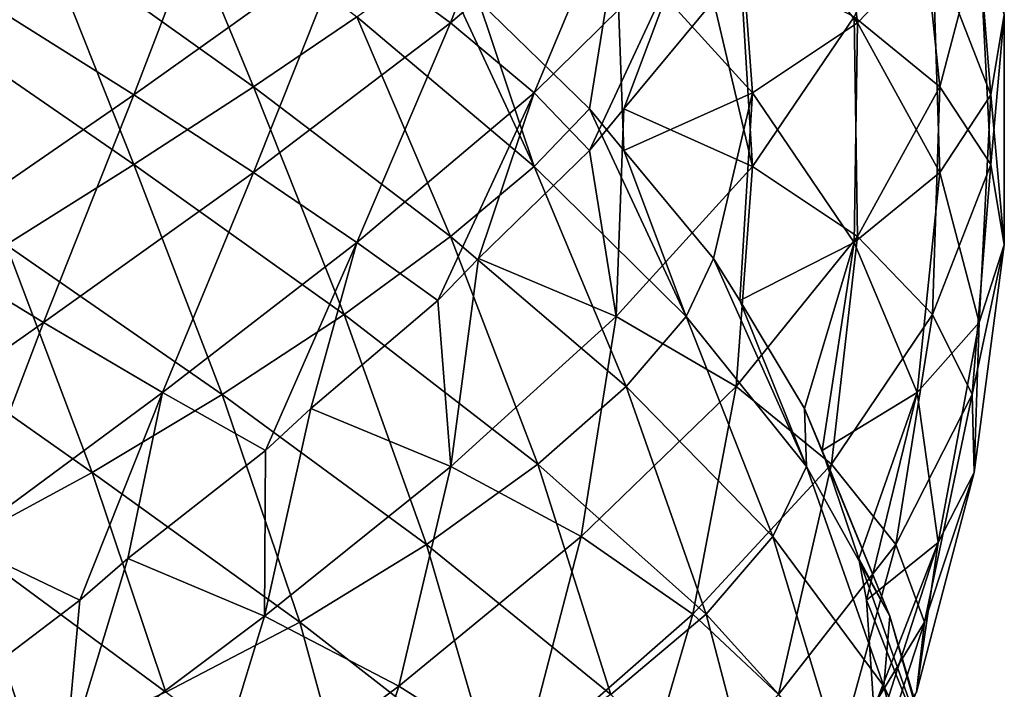
# Model space of a CAD drawing. Extents: x 5.1 to 10.2, y 9.4 to 44.9.
# Drawn here: x 7.8 to 10.2, y 21 to 22.7 of the extents above; entities that cross this region are included whole.
import ezdxf

# ---------------------------------------------------------------- set-up
doc = ezdxf.new("R2010")
doc.units = 0
doc.header["$MEASUREMENT"] = 0
doc.layers.add('DEFAULT', color=7, linetype='CONTINUOUS')

msp = doc.modelspace()

# ---------------------------------------------------------------- linework, layer by layer
at = {"layer": 'DEFAULT'}
for points in [[(8.839595, 22.673719, 4.743091), (9.052683, 23.229696, 4.679591), (8.580255, 22.863543, 4.925779)], [(9.268373, 23.039873, 4.446975), (9.052683, 23.229696, 4.679591), (8.839595, 22.673719, 4.743091)], [(9.537025, 23.039873, 0.932196), (9.769642, 23.229696, 1.147886), (9.833141, 22.673719, 1.360974)], [(9.833141, 22.673719, 1.360974), (9.769642, 23.229696, 1.147886), (10.015829, 22.863543, 1.620314)], [(7.755401, 22.693588, 5.101112), (8.066964, 22.497391, 5.068364), (8.282308, 23.059742, 5.02259)], [(8.137108, 23.054525, 0.222387), (8.358595, 22.517258, 0.166924), (7.846444, 22.883411, 0.070814)], [(8.282308, 23.059742, 5.02259), (8.066964, 22.497391, 5.068364), (8.580255, 22.863543, 4.925779)], [(8.358595, 22.517258, 0.166924), (8.137108, 23.054525, 0.222387), (8.611393, 22.688372, 0.375617)], [(10.033646, 22.517258, 3.268544), (9.978182, 23.054525, 3.047058), (9.824952, 22.688372, 3.521343)], [(9.978182, 23.054525, 3.047058), (10.033646, 22.517258, 3.268544), (10.129755, 22.883411, 2.756394)], [(10.11264, 23.059742, 1.918261), (10.158414, 22.497391, 2.133604), (10.015829, 22.863543, 1.620314)], [(10.158414, 22.497391, 2.133604), (10.11264, 23.059742, 1.918261), (10.191162, 22.693588, 2.445168)], [(9.043476, 22.502605, 4.486395), (9.268373, 23.039873, 4.446975), (8.839595, 22.673719, 4.743091)], [(9.043476, 22.502605, 4.486395), (9.414429, 22.868759, 4.1535), (9.268373, 23.039873, 4.446975)], [(9.537025, 23.039873, 0.932196), (9.576446, 22.502605, 1.157093), (9.24355, 22.868759, 0.78614)], [(9.576446, 22.502605, 1.157093), (9.537025, 23.039873, 0.932196), (9.833141, 22.673719, 1.360974)], [(7.535219, 22.693588, 0.009406), (7.846444, 22.883411, 0.070814), (8.066937, 22.327435, 0.04215)], [(8.066937, 22.327435, 0.04215), (7.846444, 22.883411, 0.070814), (8.358595, 22.517258, 0.166924)], [(10.158419, 22.327435, 2.976887), (10.129755, 22.883411, 2.756394), (10.033646, 22.517258, 3.268544)], [(10.191162, 22.693588, 2.445168), (10.129755, 22.883411, 2.756394), (10.158419, 22.327435, 2.976887)], [(8.358621, 22.307566, 4.943587), (8.580255, 22.863543, 4.925779), (8.066964, 22.497391, 5.068364)], [(8.839595, 22.673719, 4.743091), (8.580255, 22.863543, 4.925779), (8.358621, 22.307566, 4.943587)], [(8.908287, 22.727474, 0.719208), (9.24355, 22.868759, 0.78614), (9.178633, 22.463505, 0.938128)], [(9.043476, 22.502605, 4.486395), (9.178651, 22.36132, 4.172374), (9.414429, 22.868759, 4.1535)], [(9.24355, 22.868759, 0.78614), (9.262424, 22.36132, 1.021918), (9.178633, 22.463505, 0.938128)], [(9.414429, 22.868759, 4.1535), (9.178651, 22.36132, 4.172374), (9.262442, 22.463505, 4.088583)], [(9.576446, 22.502605, 1.157093), (9.262424, 22.36132, 1.021918), (9.24355, 22.868759, 0.78614)], [(9.48136, 22.727474, 3.818237), (9.414429, 22.868759, 4.1535), (9.262442, 22.463505, 4.088583)], [(9.833141, 22.673719, 1.360974), (10.015829, 22.863543, 1.620314), (10.033638, 22.307566, 1.841948)], [(10.033638, 22.307566, 1.841948), (10.015829, 22.863543, 1.620314), (10.158414, 22.497391, 2.133604)], [(8.611393, 22.688372, 0.375617), (8.808906, 22.829659, 0.65467), (9.043455, 22.32222, 0.624108)], [(8.808906, 22.829659, 0.65467), (8.908287, 22.727474, 0.719208), (9.043455, 22.32222, 0.624108)], [(9.545899, 22.829659, 3.718855), (9.48136, 22.727474, 3.818237), (9.576461, 22.32222, 3.953405)], [(9.824952, 22.688372, 3.521343), (9.545899, 22.829659, 3.718855), (9.576461, 22.32222, 3.953405)], [(9.178633, 22.463505, 0.938128), (9.043455, 22.32222, 0.624108), (8.908287, 22.727474, 0.719208)], [(9.262442, 22.463505, 4.088583), (9.576461, 22.32222, 3.953405), (9.48136, 22.727474, 3.818237)], [(7.755373, 22.131237, 0.009405), (7.535219, 22.693588, 0.009406), (8.066937, 22.327435, 0.04215)], [(7.755401, 22.693588, 5.101112), (7.535246, 22.131237, 5.101113), (8.066964, 22.497391, 5.068364)], [(8.611393, 22.688372, 0.375617), (8.839571, 22.151106, 0.367415), (8.358595, 22.517258, 0.166924)], [(8.839571, 22.151106, 0.367415), (8.611393, 22.688372, 0.375617), (9.043455, 22.32222, 0.624108)], [(9.833154, 22.151106, 3.749521), (9.824952, 22.688372, 3.521343), (9.576461, 22.32222, 3.953405)], [(9.824952, 22.688372, 3.521343), (9.833154, 22.151106, 3.749521), (10.033646, 22.517258, 3.268544)], [(10.191162, 22.693588, 2.445168), (10.191163, 22.131237, 2.665323), (10.158414, 22.497391, 2.133604)], [(10.191163, 22.131237, 2.665323), (10.191162, 22.693588, 2.445168), (10.158419, 22.327435, 2.976887)], [(8.611417, 22.136452, 4.734891), (8.839595, 22.673719, 4.743091), (8.358621, 22.307566, 4.943587)], [(8.611417, 22.136452, 4.734891), (9.043476, 22.502605, 4.486395), (8.839595, 22.673719, 4.743091)], [(9.833141, 22.673719, 1.360974), (9.824942, 22.136452, 1.589152), (9.576446, 22.502605, 1.157093)], [(9.824942, 22.136452, 1.589152), (9.833141, 22.673719, 1.360974), (10.033638, 22.307566, 1.841948)], [(8.066937, 22.327435, 0.04215), (8.358595, 22.517258, 0.166924), (8.580229, 21.961283, 0.184729)], [(8.580229, 21.961283, 0.184729), (8.358595, 22.517258, 0.166924), (8.839571, 22.151106, 0.367415)], [(10.01584, 21.961283, 3.490179), (10.033646, 22.517258, 3.268544), (9.833154, 22.151106, 3.749521)], [(10.158419, 22.327435, 2.976887), (10.033646, 22.517258, 3.268544), (10.01584, 21.961283, 3.490179)], [(7.846471, 21.941414, 5.039702), (8.066964, 22.497391, 5.068364), (7.535246, 22.131237, 5.101113)], [(8.358621, 22.307566, 4.943587), (8.066964, 22.497391, 5.068364), (7.846471, 21.941414, 5.039702)], [(8.611417, 22.136452, 4.734891), (8.808926, 21.995167, 4.455836), (9.043476, 22.502605, 4.486395)], [(8.908307, 22.097351, 4.391297), (9.043476, 22.502605, 4.486395), (8.808926, 21.995167, 4.455836)], [(9.178651, 22.36132, 4.172374), (9.043476, 22.502605, 4.486395), (8.908307, 22.097351, 4.391297)], [(9.262424, 22.36132, 1.021918), (9.576446, 22.502605, 1.157093), (9.481347, 22.097351, 1.292262)], [(9.576446, 22.502605, 1.157093), (9.545887, 21.995167, 1.391643), (9.481347, 22.097351, 1.292262)], [(9.824942, 22.136452, 1.589152), (9.545887, 21.995167, 1.391643), (9.576446, 22.502605, 1.157093)], [(10.033638, 22.307566, 1.841948), (10.158414, 22.497391, 2.133604), (10.129752, 21.941414, 2.354098)], [(10.129752, 21.941414, 2.354098), (10.158414, 22.497391, 2.133604), (10.191163, 22.131237, 2.665323)], [(9.043455, 22.32222, 0.624108), (9.178633, 22.463505, 0.938128), (9.414412, 21.956066, 0.956999)], [(9.178633, 22.463505, 0.938128), (9.262424, 22.36132, 1.021918), (9.414412, 21.956066, 0.956999)], [(9.262442, 22.463505, 4.088583), (9.178651, 22.36132, 4.172374), (9.243569, 21.956066, 4.324361)], [(9.576461, 22.32222, 3.953405), (9.262442, 22.463505, 4.088583), (9.243569, 21.956066, 4.324361)], [(8.908307, 22.097351, 4.391297), (9.243569, 21.956066, 4.324361), (9.178651, 22.36132, 4.172374)], [(9.481347, 22.097351, 1.292262), (9.414412, 21.956066, 0.956999), (9.262424, 22.36132, 1.021918)], [(8.066937, 22.327435, 0.04215), (8.282282, 21.765083, 0.087922), (7.755373, 22.131237, 0.009405)], [(8.282282, 21.765083, 0.087922), (8.066937, 22.327435, 0.04215), (8.580229, 21.961283, 0.184729)], [(10.112647, 21.765083, 3.192231), (10.158419, 22.327435, 2.976887), (10.01584, 21.961283, 3.490179)], [(10.158419, 22.327435, 2.976887), (10.112647, 21.765083, 3.192231), (10.191163, 22.131237, 2.665323)], [(8.137134, 21.7703, 4.888126), (8.358621, 22.307566, 4.943587), (7.846471, 21.941414, 5.039702)], [(8.137134, 21.7703, 4.888126), (8.611417, 22.136452, 4.734891), (8.358621, 22.307566, 4.943587)], [(9.043455, 22.32222, 0.624108), (9.268353, 21.784952, 0.663526), (8.839571, 22.151106, 0.367415)], [(9.268353, 21.784952, 0.663526), (9.043455, 22.32222, 0.624108), (9.414412, 21.956066, 0.956999)], [(9.537043, 21.784952, 4.178302), (9.576461, 22.32222, 3.953405), (9.243569, 21.956066, 4.324361)], [(9.576461, 22.32222, 3.953405), (9.537043, 21.784952, 4.178302), (9.833154, 22.151106, 3.749521)], [(10.033638, 22.307566, 1.841948), (9.978176, 21.7703, 2.063436), (9.824942, 22.136452, 1.589152)], [(9.978176, 21.7703, 2.063436), (10.033638, 22.307566, 1.841948), (10.129752, 21.941414, 2.354098)], [(7.846471, 21.941414, 5.039702), (7.535246, 22.131237, 5.101113), (7.32553, 21.57526, 5.027235)], [(7.444148, 21.941414, 0.070816), (7.755373, 22.131237, 0.009405), (7.965089, 21.57526, 0.083284)], [(7.965089, 21.57526, 0.083284), (7.755373, 22.131237, 0.009405), (8.282282, 21.765083, 0.087922)], [(8.137134, 21.7703, 4.888126), (8.388345, 21.629015, 4.656234), (8.611417, 22.136452, 4.734891)], [(8.611417, 22.136452, 4.734891), (8.388345, 21.629015, 4.656234), (8.498973, 21.731199, 4.613767)], [(8.808926, 21.995167, 4.455836), (8.611417, 22.136452, 4.734891), (8.498973, 21.731199, 4.613767)], [(8.580229, 21.961283, 0.184729), (8.839571, 22.151106, 0.367415), (9.05266, 21.595129, 0.430912)], [(9.05266, 21.595129, 0.430912), (8.839571, 22.151106, 0.367415), (9.268353, 21.784952, 0.663526)], [(9.769656, 21.595129, 3.96261), (9.833154, 22.151106, 3.749521), (9.537043, 21.784952, 4.178302)], [(9.545887, 21.995167, 1.391643), (9.824942, 22.136452, 1.589152), (9.703817, 21.731199, 1.701596)], [(9.824942, 22.136452, 1.589152), (9.746284, 21.629015, 1.812224), (9.703817, 21.731199, 1.701596)], [(9.978176, 21.7703, 2.063436), (9.746284, 21.629015, 1.812224), (9.824942, 22.136452, 1.589152)], [(10.01584, 21.961283, 3.490179), (9.833154, 22.151106, 3.749521), (9.769656, 21.595129, 3.96261)], [(10.117286, 21.57526, 2.875039), (10.191163, 22.131237, 2.665323), (10.112647, 21.765083, 3.192231)], [(10.129752, 21.941414, 2.354098), (10.191163, 22.131237, 2.665323), (10.117286, 21.57526, 2.875039)], [(8.908307, 22.097351, 4.391297), (8.808926, 21.995167, 4.455836), (8.840826, 21.589912, 4.618)], [(9.243569, 21.956066, 4.324361), (8.908307, 22.097351, 4.391297), (8.840826, 21.589912, 4.618)], [(9.414412, 21.956066, 0.956999), (9.481347, 22.097351, 1.292262), (9.70805, 21.589912, 1.359743)], [(9.481347, 22.097351, 1.292262), (9.545887, 21.995167, 1.391643), (9.70805, 21.589912, 1.359743)], [(8.498973, 21.731199, 4.613767), (8.840826, 21.589912, 4.618), (8.808926, 21.995167, 4.455836)], [(9.703817, 21.731199, 1.701596), (9.70805, 21.589912, 1.359743), (9.545887, 21.995167, 1.391643)], [(7.641355, 21.404146, 4.939403), (7.846471, 21.941414, 5.039702), (7.32553, 21.57526, 5.027235)], [(7.649264, 21.404146, 0.171115), (7.444148, 21.941414, 0.070816), (7.965089, 21.57526, 0.083284)], [(7.641355, 21.404146, 4.939403), (8.137134, 21.7703, 4.888126), (7.846471, 21.941414, 5.039702)], [(8.580229, 21.961283, 0.184729), (8.781351, 21.398932, 0.274273), (8.282282, 21.765083, 0.087922)], [(8.781351, 21.398932, 0.274273), (8.580229, 21.961283, 0.184729), (9.05266, 21.595129, 0.430912)], [(9.158254, 21.418798, 4.536149), (9.243569, 21.956066, 4.324361), (8.840826, 21.589912, 4.618)], [(9.243569, 21.956066, 4.324361), (9.158254, 21.418798, 4.536149), (9.537043, 21.784952, 4.178302)], [(9.414412, 21.956066, 0.956999), (9.626199, 21.418798, 1.042315), (9.268353, 21.784952, 0.663526)], [(9.626199, 21.418798, 1.042315), (9.414412, 21.956066, 0.956999), (9.70805, 21.589912, 1.359743)], [(9.926295, 21.398932, 3.691301), (10.01584, 21.961283, 3.490179), (9.769656, 21.595129, 3.96261)], [(10.01584, 21.961283, 3.490179), (9.926295, 21.398932, 3.691301), (10.112647, 21.765083, 3.192231)], [(10.129752, 21.941414, 2.354098), (10.029453, 21.404146, 2.559214), (9.978176, 21.7703, 2.063436)], [(10.029453, 21.404146, 2.559214), (10.129752, 21.941414, 2.354098), (10.117286, 21.57526, 2.875039)], [(9.05266, 21.595129, 0.430912), (9.268353, 21.784952, 0.663526), (9.463583, 21.228975, 0.769939)], [(9.43063, 21.228975, 4.373533), (9.537043, 21.784952, 4.178302), (9.158254, 21.418798, 4.536149)], [(9.463583, 21.228975, 0.769939), (9.268353, 21.784952, 0.663526), (9.626199, 21.418798, 1.042315)], [(9.769656, 21.595129, 3.96261), (9.537043, 21.784952, 4.178302), (9.43063, 21.228975, 4.373533)], [(7.641355, 21.404146, 4.939403), (7.93529, 21.262861, 4.764808), (8.137134, 21.7703, 4.888126)], [(8.137134, 21.7703, 4.888126), (7.93529, 21.262861, 4.764808), (8.05233, 21.365046, 4.74627)], [(7.965089, 21.57526, 0.083284), (8.282282, 21.765083, 0.087922), (8.472054, 21.209106, 0.203788)], [(8.388345, 21.629015, 4.656234), (8.137134, 21.7703, 4.888126), (8.05233, 21.365046, 4.74627)], [(8.472054, 21.209106, 0.203788), (8.282282, 21.765083, 0.087922), (8.781351, 21.398932, 0.274273)], [(9.746284, 21.629015, 1.812224), (9.978176, 21.7703, 2.063436), (9.836321, 21.365046, 2.148239)], [(9.978176, 21.7703, 2.063436), (9.854858, 21.262861, 2.265278), (9.836321, 21.365046, 2.148239)], [(10.029453, 21.404146, 2.559214), (9.854858, 21.262861, 2.265278), (9.978176, 21.7703, 2.063436)], [(9.99678, 21.209106, 3.382004), (10.112647, 21.765083, 3.192231), (9.926295, 21.398932, 3.691301)], [(10.117286, 21.57526, 2.875039), (10.112647, 21.765083, 3.192231), (9.99678, 21.209106, 3.382004)], [(8.840826, 21.589912, 4.618), (8.498973, 21.731199, 4.613767), (8.385833, 21.223761, 4.821486)], [(8.498973, 21.731199, 4.613767), (8.388345, 21.629015, 4.656234), (8.385833, 21.223761, 4.821486)], [(9.70805, 21.589912, 1.359743), (9.703817, 21.731199, 1.701596), (9.911536, 21.223761, 1.814736)], [(9.703817, 21.731199, 1.701596), (9.746284, 21.629015, 1.812224), (9.911536, 21.223761, 1.814736)], [(8.05233, 21.365046, 4.74627), (8.385833, 21.223761, 4.821486), (8.388345, 21.629015, 4.656234)], [(9.836321, 21.365046, 2.148239), (9.911536, 21.223761, 1.814736), (9.746284, 21.629015, 1.812224)], [(8.713342, 21.052647, 4.80742), (8.840826, 21.589912, 4.618), (8.385833, 21.223761, 4.821486)], [(8.840826, 21.589912, 4.618), (8.713342, 21.052647, 4.80742), (9.158254, 21.418798, 4.536149)], [(9.05266, 21.595129, 0.430912), (9.23077, 21.032778, 0.560315), (8.781351, 21.398932, 0.274273)], [(9.23077, 21.032778, 0.560315), (9.05266, 21.595129, 0.430912), (9.463583, 21.228975, 0.769939)], [(9.640254, 21.032778, 4.140719), (9.769656, 21.595129, 3.96261), (9.43063, 21.228975, 4.373533)], [(9.70805, 21.589912, 1.359743), (9.89747, 21.052647, 1.487227), (9.626199, 21.418798, 1.042315)], [(9.769656, 21.595129, 3.96261), (9.640254, 21.032778, 4.140719), (9.926295, 21.398932, 3.691301)], [(9.89747, 21.052647, 1.487227), (9.70805, 21.589912, 1.359743), (9.911536, 21.223761, 1.814736)], [(7.965089, 21.57526, 0.083284), (8.14487, 21.037992, 0.224037), (7.649264, 21.404146, 0.171115)], [(8.14487, 21.037992, 0.224037), (7.965089, 21.57526, 0.083284), (8.472054, 21.209106, 0.203788)], [(9.976532, 21.037992, 3.054819), (10.117286, 21.57526, 2.875039), (9.99678, 21.209106, 3.382004)], [(10.117286, 21.57526, 2.875039), (9.976532, 21.037992, 3.054819), (10.029453, 21.404146, 2.559214)], [(9.013575, 20.862823, 4.704988), (9.158254, 21.418798, 4.536149), (8.713342, 21.052647, 4.80742)], [(9.43063, 21.228975, 4.373533), (9.158254, 21.418798, 4.536149), (9.013575, 20.862823, 4.704988)], [(9.463583, 21.228975, 0.769939), (9.626199, 21.418798, 1.042315), (9.795039, 20.862823, 1.186994)], [(9.795039, 20.862823, 1.186994), (9.626199, 21.418798, 1.042315), (9.89747, 21.052647, 1.487227)], [(7.93529, 21.262861, 4.764808), (7.641355, 21.404146, 4.939403), (7.587898, 20.998892, 4.783016)], [(8.14487, 21.037992, 0.224037), (7.821057, 20.896708, 0.333704), (7.649264, 21.404146, 0.171115)], [(7.649264, 21.404146, 0.171115), (7.821057, 20.896708, 0.333704), (7.702721, 20.998892, 0.327503)], [(8.472054, 21.209106, 0.203788), (8.781351, 21.398932, 0.274273), (8.942887, 20.842955, 0.427064)], [(8.942887, 20.842955, 0.427064), (8.781351, 21.398932, 0.274273), (9.23077, 21.032778, 0.560315)], [(9.773505, 20.842955, 3.852837), (9.926295, 21.398932, 3.691301), (9.640254, 21.032778, 4.140719)], [(9.99678, 21.209106, 3.382004), (9.926295, 21.398932, 3.691301), (9.773505, 20.842955, 3.852837)], [(9.854858, 21.262861, 2.265278), (10.029453, 21.404146, 2.559214), (9.873066, 20.998892, 2.61267)], [(9.976532, 21.037992, 3.054819), (9.866865, 20.896708, 2.731007), (10.029453, 21.404146, 2.559214)], [(10.029453, 21.404146, 2.559214), (9.866865, 20.896708, 2.731007), (9.873066, 20.998892, 2.61267)], [(8.385833, 21.223761, 4.821486), (8.05233, 21.365046, 4.74627), (7.898475, 20.857607, 4.925927)], [(8.05233, 21.365046, 4.74627), (7.93529, 21.262861, 4.764808), (7.898475, 20.857607, 4.925927)], [(9.911536, 21.223761, 1.814736), (9.836321, 21.365046, 2.148239), (10.015977, 20.857607, 2.302094)], [(9.836321, 21.365046, 2.148239), (9.854858, 21.262861, 2.265278), (10.015977, 20.857607, 2.302094)], [(7.587898, 20.998892, 4.783016), (7.898475, 20.857607, 4.925927), (7.93529, 21.262861, 4.764808)], [(9.873066, 20.998892, 2.61267), (10.015977, 20.857607, 2.302094), (9.854858, 21.262861, 2.265278)], [(8.221751, 20.686493, 4.980262), (8.385833, 21.223761, 4.821486), (7.898475, 20.857607, 4.925927)], [(8.385833, 21.223761, 4.821486), (8.221751, 20.686493, 4.980262), (8.713342, 21.052647, 4.80742)], [(9.267023, 20.666624, 4.520846), (9.43063, 21.228975, 4.373533), (9.013575, 20.862823, 4.704988)], [(9.463583, 21.228975, 0.769939), (9.610896, 20.666624, 0.933546), (9.23077, 21.032778, 0.560315)], [(9.43063, 21.228975, 4.373533), (9.267023, 20.666624, 4.520846), (9.640254, 21.032778, 4.140719)], [(9.610896, 20.666624, 0.933546), (9.463583, 21.228975, 0.769939), (9.795039, 20.862823, 1.186994)], [(9.911536, 21.223761, 1.814736), (10.070313, 20.686493, 1.978817), (9.89747, 21.052647, 1.487227)], [(10.070313, 20.686493, 1.978817), (9.911536, 21.223761, 1.814736), (10.015977, 20.857607, 2.302094)], [(8.472054, 21.209106, 0.203788), (8.618642, 20.671841, 0.378844), (8.14487, 21.037992, 0.224037)], [(8.618642, 20.671841, 0.378844), (8.472054, 21.209106, 0.203788), (8.942887, 20.842955, 0.427064)], [(9.821724, 20.671841, 3.528592), (9.99678, 21.209106, 3.382004), (9.773505, 20.842955, 3.852837)], [(9.99678, 21.209106, 3.382004), (9.821724, 20.671841, 3.528592), (9.976532, 21.037992, 3.054819)], [(8.53672, 20.49667, 4.94249), (8.713342, 21.052647, 4.80742), (8.221751, 20.686493, 4.980262)], [(9.013575, 20.862823, 4.704988), (8.713342, 21.052647, 4.80742), (8.53672, 20.49667, 4.94249)], [(9.795039, 20.862823, 1.186994), (9.89747, 21.052647, 1.487227), (10.03254, 20.49667, 1.663848)], [(10.03254, 20.49667, 1.663848), (9.89747, 21.052647, 1.487227), (10.070313, 20.686493, 1.978817)]]:
    msp.add_3dface(points, dxfattribs=at)

doc.saveas('drawing.dxf')
